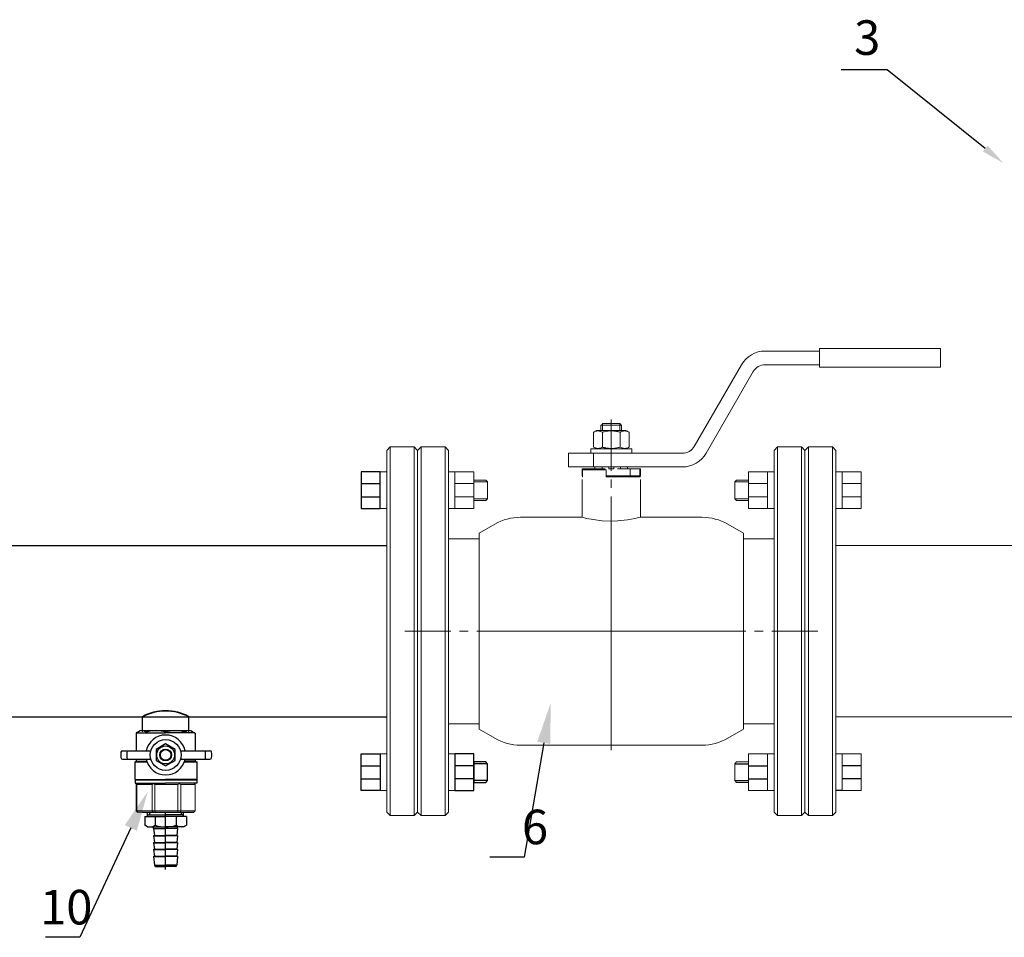
# Model space of a CAD drawing. Units: millimetres. Extents: x -2834 to 1416, y -2599 to 322.
# Drawn here: x -2102 to -1931, y -1101 to -942 of the extents above; entities that cross this region are included whole.
import ezdxf
from ezdxf import colors
from ezdxf.entities.mleader import LeaderData, LeaderLine
from ezdxf.math import Vec2, Vec3

# ---------------------------------------------------------------- set-up
doc = ezdxf.new("R2010")
doc.units = ezdxf.units.MM
for name, pattern in [('CENTER2', [28.575, 19.05, -3.175, 3.175, -3.175]), ('K5LT_AXLED', [27.863935, 23.363935, -1.5, 1.5, -1.5]), ('K5LT_BASIC', [0]), ('K5LT_THIN', [0])]:
    doc.linetypes.add(name, pattern=pattern)
doc.layers.add('Системный слой', color=7, linetype='Continuous')
doc.styles.add('GOST 2.304', font='isocpeur.ttf')
doc.styles.get("Standard").update_dxf_attribs({"font": 'isocpeui.ttf'})
doc.styles.add('style1', font='isocpeur.ttf', dxfattribs={"oblique": 15, "height": 3})

msp = doc.modelspace()

# ---------------------------------------------------------------- linework, layer by layer
at = {"color": 7, "lineweight": 20}
for p, q in [((-2039.005, -1020.162), (-2037.884, -1020.162)), ((-2026.053, -1020.162), (-2027.174, -1020.162)), ((-1971.77, -1020.162), (-1970.649, -1020.162)), ((-1958.818, -1020.162), (-1959.939, -1020.162)), ((-2020.373, -1021.89), (-2022.754, -1021.89)), ((-1977.45, -1021.89), (-1975.069, -1021.89)), ((-2022.754, -1022.2), (-2026.053, -1022.2)), ((-1975.069, -1022.2), (-1971.77, -1022.2)), ((-1955.519, -1022.2), (-1958.818, -1022.2)), ((-2022.754, -1024.485), (-2026.053, -1024.485)), ((-2020.373, -1024.832), (-2022.754, -1024.832)), ((-1977.45, -1024.832), (-1975.069, -1024.832)), ((-1975.069, -1024.485), (-1971.77, -1024.485)), ((-1955.519, -1024.485), (-1958.818, -1024.485)), ((-2039.005, -1026.549), (-2037.884, -1026.549)), ((-2026.053, -1026.549), (-2027.174, -1026.549)), ((-1971.77, -1026.549), (-1970.649, -1026.549)), ((-1958.818, -1026.549), (-1959.939, -1026.549)), ((-1959.939, -1032.953), (-1825.003, -1032.953)), ((-1959.939, -1062.703), (-1825.003, -1062.703)), ((-2039.005, -1069.108), (-2037.884, -1069.108)), ((-2026.053, -1069.108), (-2027.174, -1069.108)), ((-1971.77, -1069.108), (-1970.649, -1069.108)), ((-1958.818, -1069.108), (-1959.939, -1069.108)), ((-2039.005, -1075.495), (-2037.884, -1075.495)), ((-2026.053, -1075.495), (-2027.174, -1075.495)), ((-1971.77, -1075.495), (-1970.649, -1075.495))]:
    msp.add_line(p, q, dxfattribs=at)
at = {"color": 7}
for p, q in [((-2042.304, -1022.2), (-2039.005, -1022.2)), ((-2042.304, -1024.485), (-2039.005, -1024.485)), ((-2106.477, -1032.953), (-2037.884, -1032.953)), ((-2106.477, -1062.703), (-2037.884, -1062.703)), ((-2080.296, -1065.269, 66.522), (-2080.296, -1062.671, 66.522)), ((-2072.234, -1065.269, 66.522), (-2072.234, -1062.671, 66.522)), ((-2080.357, -1065.087, 66.522), (-2072.204, -1065.087, 66.522)), ((-2081.592, -1070.544, 66.522), (-2081.367, -1070.361, 66.522)), ((-2042.304, -1071.172), (-2039.005, -1071.172)), ((-2022.754, -1071.172), (-2026.053, -1071.172)), ((-2020.373, -1070.825), (-2022.754, -1070.825)), ((-1977.45, -1070.825), (-1975.069, -1070.825)), ((-1975.069, -1071.172), (-1971.77, -1071.172)), ((-1955.519, -1071.172), (-1958.818, -1071.172)), ((-2042.304, -1073.456), (-2039.005, -1073.456)), ((-2022.754, -1073.456), (-2026.053, -1073.456)), ((-2020.373, -1073.767), (-2022.754, -1073.767)), ((-1977.45, -1073.767), (-1975.069, -1073.767)), ((-1975.069, -1073.456), (-1971.77, -1073.456)), ((-1955.519, -1073.456), (-1958.818, -1073.456)), ((-1958.818, -1075.495), (-1959.939, -1075.495)), ((-2080.325, -1079.258, 66.522), (-2071.398, -1079.258, 66.522)), ((-2079.872, -1080.019, 66.522), (-2079.872, -1081.525, 66.522)), ((-2079.872, -1080.019, 66.522), (-2076.265, -1080.019, 66.522)), ((-2079.389, -1080.019, 66.522), (-2079.389, -1079.258, 66.522)), ((-2079.389, -1079.258, 66.522), (-2073.141, -1079.258, 66.522)), ((-2079.389, -1079.721, 66.522), (-2076.265, -1079.721, 66.522)), ((-2079.032, -1079.721, 66.522), (-2079.032, -1079.258, 66.522)), ((-2078.068, -1080.019, 66.522), (-2078.068, -1081.525, 66.522)), ((-2073.141, -1079.721, 66.522), (-2076.265, -1079.721, 66.522)), ((-2072.658, -1080.019, 66.522), (-2076.265, -1080.019, 66.522)), ((-2074.461, -1080.019, 66.522), (-2074.461, -1081.525, 66.522)), ((-2073.498, -1079.721, 66.522), (-2073.498, -1079.258, 66.522)), ((-2073.141, -1080.019, 66.522), (-2073.141, -1079.258, 66.522)), ((-2072.658, -1080.019, 66.522), (-2072.658, -1081.525, 66.522)), ((-2079.389, -1081.804, 66.522), (-2079.872, -1081.525, 66.522)), ((-2079.389, -1081.804, 66.522), (-2076.265, -1081.804, 66.522)), ((-2078.347, -1082.101, 66.522), (-2078.347, -1081.804, 66.522)), ((-2073.141, -1081.804, 66.522), (-2076.265, -1081.804, 66.522)), ((-2074.182, -1082.101, 66.522), (-2074.182, -1081.804, 66.522)), ((-2073.141, -1081.804, 66.522), (-2072.658, -1081.525, 66.522)), ((-2078.347, -1082.101, 66.522), (-2078.199, -1083.291, 66.522)), ((-2078.347, -1082.101, 66.522), (-2076.265, -1082.101, 66.522)), ((-2078.347, -1083.351, 66.522), (-2078.199, -1084.481, 66.522)), ((-2078.347, -1083.351, 66.522), (-2076.265, -1083.351, 66.522)), ((-2078.288, -1083.291, 66.522), (-2076.265, -1083.291, 66.522)), ((-2074.182, -1082.101, 66.522), (-2076.265, -1082.101, 66.522)), ((-2074.242, -1083.291, 66.522), (-2076.265, -1083.291, 66.522)), ((-2074.182, -1083.351, 66.522), (-2076.265, -1083.351, 66.522)), ((-2074.182, -1082.101, 66.522), (-2074.331, -1083.291, 66.522)), ((-2074.182, -1083.351, 66.522), (-2074.331, -1084.481, 66.522)), ((-2078.347, -1084.541, 66.522), (-2076.265, -1084.541, 66.522)), ((-2078.347, -1084.541, 66.522), (-2078.199, -1085.671, 66.522)), ((-2078.288, -1084.481, 66.522), (-2076.265, -1084.481, 66.522)), ((-2074.242, -1084.481, 66.522), (-2076.265, -1084.481, 66.522)), ((-2074.182, -1084.541, 66.522), (-2076.265, -1084.541, 66.522)), ((-2074.182, -1084.541, 66.522), (-2074.331, -1085.671, 66.522)), ((-2078.347, -1085.731, 66.522), (-2078.199, -1086.861, 66.522)), ((-2078.347, -1085.731, 66.522), (-2076.265, -1085.731, 66.522)), ((-2078.347, -1085.731, 66.522), (-2078.347, -1085.731, 66.522)), ((-2078.347, -1086.921, 66.522), (-2078.217, -1088.429, 66.522)), ((-2078.347, -1086.921, 66.522), (-2076.265, -1086.921, 66.522)), ((-2078.347, -1086.921, 66.522), (-2078.347, -1086.921, 66.522)), ((-2078.288, -1085.671, 66.522), (-2076.265, -1085.671, 66.522)), ((-2078.288, -1086.861, 66.522), (-2076.265, -1086.861, 66.522)), ((-2074.242, -1085.671, 66.522), (-2076.265, -1085.671, 66.522)), ((-2074.182, -1085.731, 66.522), (-2076.265, -1085.731, 66.522)), ((-2074.242, -1086.861, 66.522), (-2076.265, -1086.861, 66.522)), ((-2074.182, -1086.921, 66.522), (-2076.265, -1086.921, 66.522)), ((-2074.182, -1085.731, 66.522), (-2074.331, -1086.861, 66.522)), ((-2074.182, -1086.921, 66.522), (-2074.312, -1088.429, 66.522)), ((-2074.182, -1085.731, 66.522), (-2074.182, -1085.731, 66.522)), ((-2074.182, -1086.921, 66.522), (-2074.182, -1086.921, 66.522)), ((-2078.217, -1088.429, 66.522), (-2076.265, -1088.429, 66.522)), ((-2077.98, -1088.646, 66.522), (-2076.265, -1088.646, 66.522)), ((-2074.312, -1088.429, 66.522), (-2076.265, -1088.429, 66.522)), ((-2074.55, -1088.646, 66.522), (-2076.265, -1088.646, 66.522))]:
    msp.add_line(p, q, dxfattribs=at)
at = {"color": 7, "ltscale": 0.5}
for p, q in [((-2080.981, -1065.269, 66.522), (-2081.367, -1065.492, 66.522)), ((-2081.367, -1065.492, 66.522), (-2081.367, -1068.569, 66.522)), ((-2081.367, -1065.494, 66.522), (-2076.265, -1065.494, 66.522)), ((-2079.733, -1065.269, 66.522), (-2079.411, -1065.269, 66.522)), ((-2071.191, -1065.494, 66.522), (-2076.265, -1065.494, 66.522)), ((-2072.827, -1065.269, 66.522), (-2073.149, -1065.269, 66.522)), ((-2071.58, -1065.269, 66.522), (-2071.149, -1065.518, 66.522)), ((-2071.149, -1065.518, 66.522), (-2071.149, -1068.569, 66.522)), ((-2083.729, -1068.569, 66.522), (-2078.837, -1068.569, 66.522)), ((-2073.693, -1068.569, 66.522), (-2068.582, -1068.569, 66.522)), ((-2083.729, -1070.05, 66.522), (-2078.837, -1070.05, 66.522)), ((-2079.498, -1070.544, 66.522), (-2081.592, -1070.544, 66.522)), ((-2081.592, -1070.544, 66.522), (-2081.592, -1073.598, 66.522)), ((-2081.367, -1070.05, 66.522), (-2081.367, -1070.361, 66.522)), ((-2081.367, -1070.361, 66.522), (-2079.562, -1070.361, 66.522)), ((-2073.693, -1070.05, 66.522), (-2068.582, -1070.05, 66.522)), ((-2070.853, -1070.544, 66.522), (-2073.032, -1070.544, 66.522)), ((-2071.149, -1070.361, 66.522), (-2072.968, -1070.361, 66.522)), ((-2071.149, -1070.05, 66.522), (-2071.149, -1070.361, 66.522)), ((-2071.144, -1070.361, 66.522), (-2070.853, -1070.528, 66.522)), ((-2070.853, -1070.528, 66.522), (-2070.853, -1073.598, 66.522)), ((-2081.592, -1073.598, 66.522), (-2076.265, -1073.598, 66.522)), ((-2081.583, -1073.605, 66.522), (-2076.265, -1073.605, 66.522)), ((-2076.265, -1073.62, 66.522), (-2081.583, -1073.62, 66.522)), ((-2081.583, -1073.62, 66.522), (-2081.583, -1074.2, 66.522)), ((-2081.583, -1074.2, 66.522), (-2076.265, -1074.2, 66.522)), ((-2070.853, -1073.598, 66.522), (-2076.265, -1073.598, 66.522)), ((-2070.844, -1073.605, 66.522), (-2076.265, -1073.605, 66.522)), ((-2076.265, -1073.62, 66.522), (-2070.844, -1073.62, 66.522)), ((-2070.844, -1074.2, 66.522), (-2076.265, -1074.2, 66.522)), ((-2070.844, -1073.62, 66.522), (-2070.844, -1074.2, 66.522))]:
    msp.add_line(p, q, dxfattribs=at)
at = {"color": 7, "linetype": 'Continuous', "lineweight": 15}
for p, q in [((-2081.373, -1079.02, 66.522), (-2081.373, -1074.438, 66.522)), ((-2081.313, -1074.339, 66.522), (-2081.166, -1074.2, 66.522)), ((-2078.623, -1074.438, 66.522), (-2081.238, -1074.438, 66.522)), ((-2081.238, -1079.02, 66.522), (-2081.238, -1074.438, 66.522)), ((-2081.166, -1074.2, 66.522), (-2078.313, -1074.2, 66.522)), ((-2078.623, -1079.02, 66.522), (-2078.623, -1074.438, 66.522)), ((-2078.39, -1074.339, 66.522), (-2078.313, -1074.2, 66.522)), ((-2074.147, -1074.438, 66.522), (-2078.149, -1074.438, 66.522)), ((-2078.149, -1079.02, 66.522), (-2078.149, -1074.438, 66.522)), ((-2074.147, -1079.02, 66.522), (-2074.147, -1074.438, 66.522)), ((-2073.914, -1074.2, 66.522), (-2073.877, -1074.339, 66.522)), ((-2073.612, -1079.02, 66.522), (-2073.612, -1074.438, 66.522)), ((-2071.157, -1074.438, 66.522), (-2073.612, -1074.438, 66.522)), ((-2071.363, -1074.2, 66.522), (-2071.217, -1074.339, 66.522)), ((-2071.157, -1079.02, 66.522), (-2071.157, -1074.438, 66.522)), ((-2081.373, -1079.02, 66.522), (-2081.238, -1079.02, 66.522)), ((-2081.238, -1079.02, 66.522), (-2078.623, -1079.02, 66.522)), ((-2081.022, -1079.258, 66.522), (-2081.132, -1079.258, 66.522)), ((-2078.457, -1079.258, 66.522), (-2081.022, -1079.258, 66.522)), ((-2078.623, -1079.02, 66.522), (-2078.149, -1079.02, 66.522)), ((-2078.074, -1079.258, 66.522), (-2078.457, -1079.258, 66.522)), ((-2078.149, -1079.02, 66.522), (-2074.147, -1079.02, 66.522)), ((-2074.153, -1079.258, 66.522), (-2078.074, -1079.258, 66.522)), ((-2073.721, -1079.258, 66.522), (-2074.153, -1079.258, 66.522)), ((-2074.147, -1079.02, 66.522), (-2073.612, -1079.02, 66.522)), ((-2071.398, -1079.258, 66.522), (-2073.721, -1079.258, 66.522)), ((-2073.612, -1079.02, 66.522), (-2071.157, -1079.02, 66.522))]:
    msp.add_line(p, q, dxfattribs=at)
at = {"color": 7, "linetype": 'CENTER2'}
msp.add_line((-2076.265, -1089.19, 66.522), (-2076.265, -1079.258, 66.522), dxfattribs=at)
at = {"color": 7}
for points in [[(-2039.005, -1020.162), (-2042.304, -1020.162), (-2042.304, -1026.549), (-2039.005, -1026.549)], [(-2039.005, -1075.495), (-2042.304, -1075.495), (-2042.304, -1069.108), (-2039.005, -1069.108)], [(-2026.053, -1075.495), (-2022.754, -1075.495), (-2022.754, -1069.108), (-2026.053, -1069.108)], [(-2022.754, -1074.064), (-2020.671, -1074.064), (-2020.373, -1073.767), (-2020.373, -1070.825), (-2020.671, -1070.527), (-2022.754, -1070.527)]]:
    msp.add_lwpolyline(points, close=True, dxfattribs=at)
at = {"color": 7, "lineweight": 20}
for points in [[(-2026.053, -1020.162), (-2022.754, -1020.162), (-2022.754, -1026.549), (-2026.053, -1026.549)], [(-1971.77, -1020.162), (-1975.069, -1020.162), (-1975.069, -1026.549), (-1971.77, -1026.549)], [(-1958.818, -1020.162), (-1955.519, -1020.162), (-1955.519, -1026.549), (-1958.818, -1026.549)], [(-2022.754, -1021.592), (-2020.671, -1021.592), (-2020.373, -1021.89), (-2020.373, -1024.832), (-2020.671, -1025.129), (-2022.754, -1025.129)], [(-1975.069, -1021.592), (-1977.153, -1021.592), (-1977.45, -1021.89), (-1977.45, -1024.832), (-1977.153, -1025.129), (-1975.069, -1025.129)], [(-1971.77, -1075.495), (-1975.069, -1075.495), (-1975.069, -1069.108), (-1971.77, -1069.108)], [(-1958.818, -1075.495), (-1955.519, -1075.495), (-1955.519, -1069.108), (-1958.818, -1069.108)], [(-1975.069, -1074.064), (-1977.153, -1074.064), (-1977.45, -1073.767), (-1977.45, -1070.825), (-1977.153, -1070.527), (-1975.069, -1070.527)]]:
    msp.add_lwpolyline(points, close=True, dxfattribs=at)
at = {"color": 7, "elevation": 66.522}
msp.add_lwpolyline([(-2076.265, -1067.397), (-2077.921, -1068.353), (-2077.921, -1070.265), (-2076.265, -1071.221), (-2074.609, -1070.265), (-2074.609, -1068.353)], close=True, dxfattribs=at)
at = {"color": 7}
for radius in [2.677, 1.558, 1.031, 0.92]:
    msp.add_circle((-2076.265, -1069.309, 66.522), radius, dxfattribs=at)
at = {"color": 7, "lineweight": 35}
msp.add_arc((-2076.265, -1069.926, 66.522), 8.3, 60.94748, 119.05252, dxfattribs=at)
at = {"color": 7, "ltscale": 0.5}
for centre, radius, start, end in [((-2080.357, -1066.246, 66.522), 1.159, 57.43415, 122.56585), ((-2077.96, -1071.017, 66.522), 5.929, 73.39261, 104.17152), ((-2074.601, -1071.017, 66.522), 5.929, 75.82848, 106.29883), ((-2072.204, -1066.246, 66.522), 1.159, 57.43415, 122.56585)]:
    msp.add_arc(centre, radius, start, end, dxfattribs=at)
at = {"color": 7}
for centre, radius, start, end in [((-2076.265, -1069.309, 66.522), 3.461, 90, 167.64462), ((-2076.265, -1069.309, 66.522), 3.461, 12.35538, 90), ((-2076.156, -1069.309, 66.522), 7.884, 176.65204, 183.34796), ((-2083.729, -1068.866, 66.522), 0.297, 90, 176.65204), ((-2083.729, -1069.752, 66.522), 0.297, 183.34796, 270), ((-2076.156, -1069.309, 66.522), 6.827, 173.77311, 186.22689), ((-2076.156, -1069.309, 66.522), 6.827, 353.77311, 6.22689), ((-2068.582, -1068.866, 66.522), 0.297, 3.34796, 90), ((-2068.582, -1069.752, 66.522), 0.297, 270, 356.65204), ((-2076.156, -1069.309, 66.522), 7.884, 356.65204, 3.34796), ((-2076.265, -1069.309, 66.522), 3.461, 192.35538, 270), ((-2076.265, -1069.309, 66.522), 3.461, 270, 347.64462), ((-2078.97, -1080.207, 66.522), 1.597, 235.61575, 304.38425), ((-2076.265, -1075.835, 66.522), 5.968, 252.41205, 270), ((-2076.265, -1075.835, 66.522), 5.968, 270, 287.58795), ((-2073.56, -1080.207, 66.522), 1.597, 235.61575, 304.38425), ((-2078.288, -1083.351, 66.522), 0.0595, 90, 180), ((-2074.242, -1083.351, 66.522), 0.0595, 0, 90), ((-2078.288, -1084.541, 66.522), 0.0595, 90, 180), ((-2074.242, -1084.541, 66.522), 0.0595, 0, 90), ((-2078.288, -1085.731, 66.522), 0.0595, 90, 180), ((-2078.288, -1086.921, 66.522), 0.0595, 90, 180), ((-2074.242, -1085.731, 66.522), 0.0595, 0, 90), ((-2074.242, -1086.921, 66.522), 0.0595, 0, 90), ((-2077.98, -1088.408, 66.522), 0.238, 184.92711, 270), ((-2074.55, -1088.408, 66.522), 0.238, 270, 355.07289)]:
    msp.add_arc(centre, radius, start, end, dxfattribs=at)
at = {"color": 7, "linetype": 'Continuous', "lineweight": 15}
for centre, major_axis, ratio, start_param, end_param in [((-2076.265, -1069.529, 66.522), (5.193, 5.193), 0.0727354, 2.8215011, 2.8745076), ((-2076.265, -1069.529, 66.522), (4.942, 4.942), 0.331491, 3.0689851, 3.1219916), ((-2075.723, -1069.529, 66.522), (4.942, 4.942), 0.331491, 3.8013768, 3.8543833), ((-2075.723, -1069.529, 66.522), (3.939, 3.939), 0.8643926, 3.4616842, 3.5146907), ((-2075.153, -1069.529, 66.522), (3.939, 3.939), 0.8643926, 4.1940758, 4.2470823), ((-2075.153, -1069.529, 66.522), (-4.653, 4.653), 0.5020755, 2.2835869, 2.3365934), ((-2076.265, -1069.529, 66.522), (5.193, -5.193), 0.0727354, 0.267085, 0.3200915)]:
    msp.add_ellipse(centre, major_axis=major_axis, ratio=ratio, start_param=start_param, end_param=end_param, dxfattribs=at)
for points in [[(-2081.373, -1079.02, 66.522), (-2081.293, -1079.099, 66.522), (-2081.212, -1079.178, 66.522), (-2081.132, -1079.258, 66.522)], [(-2081.238, -1079.02, 66.522), (-2081.166, -1079.099, 66.522), (-2081.094, -1079.178, 66.522), (-2081.022, -1079.258, 66.522)], [(-2078.623, -1079.02, 66.522), (-2078.568, -1079.099, 66.522), (-2078.512, -1079.178, 66.522), (-2078.457, -1079.258, 66.522)], [(-2078.149, -1079.02, 66.522), (-2078.124, -1079.099, 66.522), (-2078.099, -1079.178, 66.522), (-2078.074, -1079.258, 66.522)], [(-2074.147, -1079.02, 66.522), (-2074.149, -1079.099, 66.522), (-2074.151, -1079.178, 66.522), (-2074.153, -1079.258, 66.522)], [(-2073.612, -1079.02, 66.522), (-2073.648, -1079.099, 66.522), (-2073.685, -1079.178, 66.522), (-2073.721, -1079.258, 66.522)], [(-2071.157, -1079.02, 66.522), (-2071.237, -1079.099, 66.522), (-2071.318, -1079.178, 66.522), (-2071.398, -1079.258, 66.522)]]:
    msp.add_open_spline(points, degree=3, dxfattribs=at)
at = {"layer": 'Системный слой', "color": 7, "linetype": 'K5LT_BASIC', "lineweight": 20}
for p, q in [((-1972.201, -999.187), (-1962.762, -999.187)), ((-1948.329, -998.741), (-1962.762, -998.741)), ((-1962.762, -998.741), (-1962.762, -1002.013)), ((-1941.784, -998.741), (-1948.329, -998.741)), ((-1941.784, -998.741), (-1941.784, -1002.013)), ((-1984.504, -1015.737), (-1976.323, -1001.567)), ((-1982.443, -1016.927), (-1974.262, -1002.757)), ((-1972.201, -1001.567), (-1962.762, -1001.567)), ((-1948.329, -1002.013), (-1962.762, -1002.013)), ((-1941.784, -1002.013), (-1948.329, -1002.013)), ((-2002.003, -1013.287), (-2001.455, -1012.971)), ((-2002.003, -1015.867), (-2002.003, -1013.287)), ((-1996.368, -1012.971), (-2001.455, -1012.971)), ((-2000.697, -1012.078), (-2000.697, -1012.971)), ((-2000.672, -1012.078), (-2000.697, -1012.078)), ((-1998.912, -1012.078), (-2000.672, -1012.078)), ((-2000.457, -1015.867), (-2000.457, -1013.287)), ((-1997.454, -1011.781), (-2000.369, -1011.781)), ((-1997.152, -1012.078), (-1998.912, -1012.078)), ((-1997.366, -1015.867), (-1997.366, -1013.287)), ((-1997.127, -1012.078), (-1997.152, -1012.078)), ((-1997.127, -1012.078), (-1997.127, -1012.971)), ((-1995.82, -1013.287), (-1996.368, -1012.971)), ((-1995.82, -1015.867), (-1995.82, -1013.287)), ((-2037.289, -1015.847), (-2037.884, -1016.442)), ((-2037.884, -1079.215), (-2037.884, -1016.442)), ((-2033.124, -1015.847), (-2037.289, -1015.847)), ((-2037.289, -1079.81), (-2037.289, -1015.847)), ((-2033.124, -1079.81), (-2033.124, -1015.847)), ((-2033.124, -1015.847), (-2032.529, -1016.442)), ((-2031.934, -1015.847), (-2032.529, -1016.442)), ((-2032.529, -1079.215), (-2032.529, -1016.442)), ((-2032.529, -1079.215), (-2032.529, -1016.442)), ((-2027.769, -1015.847), (-2031.934, -1015.847)), ((-2031.934, -1079.81), (-2031.934, -1015.847)), ((-2027.769, -1079.81), (-2027.769, -1015.847)), ((-2027.769, -1015.847), (-2027.174, -1016.442)), ((-2027.174, -1079.215), (-2027.174, -1016.442)), ((-2002.482, -1016.927), (-2002.482, -1016.184)), ((-2002.482, -1016.184), (-1995.342, -1016.184)), ((-2001.455, -1016.184), (-2002.003, -1015.867)), ((-1996.368, -1016.184), (-1995.82, -1015.867)), ((-1995.342, -1016.927), (-1995.342, -1016.184)), ((-1970.054, -1015.847), (-1970.649, -1016.442)), ((-1970.649, -1016.442), (-1970.649, -1079.215)), ((-1970.054, -1015.847), (-1965.889, -1015.847)), ((-1970.054, -1015.847), (-1970.054, -1079.81)), ((-1965.889, -1015.847), (-1965.889, -1079.81)), ((-1965.889, -1015.847), (-1965.294, -1016.442)), ((-1964.699, -1015.847), (-1965.294, -1016.442)), ((-1965.294, -1016.442), (-1965.294, -1079.215)), ((-1965.294, -1016.442), (-1965.294, -1079.215)), ((-1964.699, -1015.847), (-1960.534, -1015.847)), ((-1964.699, -1015.847), (-1964.699, -1079.81)), ((-1960.534, -1015.847), (-1960.534, -1079.81)), ((-1960.534, -1015.847), (-1959.939, -1016.442)), ((-1959.939, -1016.442), (-1959.939, -1079.215)), ((-2006.349, -1019.307), (-2006.349, -1016.927)), ((-2006.349, -1016.927), (-2002.007, -1016.927)), ((-2002.007, -1019.307), (-2002.007, -1016.927)), ((-2002.007, -1016.927), (-1986.565, -1016.927)), ((-2006.349, -1019.307), (-2002.007, -1019.307)), ((-2003.969, -1020.854), (-2003.969, -1019.664)), ((-2003.969, -1019.664), (-2003.89, -1019.664)), ((-2003.89, -1020.854), (-2003.89, -1019.664)), ((-2003.89, -1019.664), (-2002.214, -1019.664)), ((-1999.804, -1019.813), (-2003.89, -1019.813)), ((-2003.89, -1019.813), (-2003.89, -1021.003)), ((-2002.214, -1019.813), (-2002.214, -1019.664)), ((-2002.214, -1019.664), (-2000.458, -1019.664)), ((-2002.007, -1019.307), (-1986.565, -1019.307)), ((-2001.753, -1019.664), (-2001.753, -1019.307)), ((-2000.488, -1019.664), (-2000.488, -1019.307)), ((-2000.458, -1019.664), (-2000.001, -1019.664)), ((-1999.804, -1019.813), (-1999.804, -1021.003)), ((-1999.358, -1019.664), (-1999.358, -1019.307)), ((-1999.358, -1019.664), (-1998.465, -1019.664)), ((-1998.465, -1019.664), (-1998.465, -1019.307)), ((-1997.365, -1019.664), (-1997.822, -1019.664)), ((-1997.365, -1019.664), (-1995.609, -1019.664)), ((-1997.335, -1019.664), (-1997.335, -1019.307)), ((-1996.071, -1019.664), (-1996.071, -1019.307)), ((-1995.609, -1020.854), (-1995.609, -1019.664)), ((-1995.609, -1019.664), (-1993.934, -1019.664)), ((-1993.934, -1020.854), (-1993.934, -1019.664)), ((-1993.934, -1019.664), (-1993.854, -1019.664)), ((-1993.854, -1020.854), (-1993.854, -1019.664)), ((-2003.969, -1020.854), (-2003.89, -1020.854)), ((-2003.89, -1021.003), (-2003.969, -1021.003)), ((-2003.969, -1021.5), (-2003.969, -1028.045)), ((-1999.804, -1020.854), (-1995.609, -1020.854)), ((-1999.804, -1020.854), (-1995.609, -1020.854)), ((-1993.854, -1021.003), (-1999.804, -1021.003)), ((-1995.609, -1020.854), (-1993.934, -1020.854)), ((-1995.49, -1021.003), (-1995.49, -1020.854)), ((-1993.934, -1020.854), (-1993.854, -1020.854)), ((-1993.934, -1020.854), (-1993.934, -1021.003)), ((-1993.854, -1021.5), (-1993.854, -1028.045)), ((-2003.969, -1028.045), (-2014.656, -1028.045)), ((-2003.969, -1028.045), (-2003.765, -1028.096)), ((-2003.765, -1028.096), (-2003.159, -1028.236)), ((-2003.159, -1028.236), (-2002.071, -1028.443)), ((-2002.071, -1028.443), (-2000.471, -1028.639)), ((-2000.471, -1028.639), (-1998.437, -1028.696)), ((-1998.437, -1028.696), (-1996.092, -1028.495)), ((-1996.092, -1028.495), (-1994.829, -1028.271)), ((-1994.829, -1028.271), (-1994.108, -1028.108)), ((-1994.108, -1028.108), (-1993.854, -1028.045)), ((-1983.168, -1028.045), (-1993.854, -1028.045)), ((-1993.854, -1028.045), (-1993.854, -1028.045)), ((-2019.118, -1029.24), (-2021.849, -1030.817)), ((-1978.705, -1029.24), (-1975.974, -1030.817)), ((-2027.174, -1031.763), (-2021.958, -1031.763)), ((-2021.849, -1064.84), (-2021.849, -1030.817)), ((-1975.974, -1030.817), (-1975.974, -1064.84)), ((-1970.649, -1031.763), (-1975.865, -1031.763)), ((-2027.174, -1063.893), (-2021.958, -1063.893)), ((-2021.849, -1063.892), (-2021.849, -1064.84)), ((-1975.974, -1064.84), (-1975.974, -1063.892)), ((-1970.649, -1063.893), (-1975.865, -1063.893)), ((-2019.118, -1066.416), (-2021.849, -1064.84)), ((-1978.705, -1066.416), (-1975.974, -1064.84)), ((-1983.168, -1067.612), (-2014.656, -1067.612)), ((-2037.289, -1079.81), (-2037.884, -1079.215)), ((-2033.124, -1079.81), (-2037.289, -1079.81)), ((-2033.124, -1079.81), (-2032.529, -1079.215)), ((-2031.934, -1079.81), (-2032.529, -1079.215)), ((-2027.769, -1079.81), (-2031.934, -1079.81)), ((-2027.769, -1079.81), (-2027.174, -1079.215)), ((-1970.054, -1079.81), (-1970.649, -1079.215)), ((-1970.054, -1079.81), (-1965.889, -1079.81)), ((-1965.889, -1079.81), (-1965.294, -1079.215)), ((-1964.699, -1079.81), (-1965.294, -1079.215)), ((-1964.699, -1079.81), (-1960.534, -1079.81)), ((-1960.534, -1079.81), (-1959.939, -1079.215))]:
    msp.add_line(p, q, dxfattribs=at)
at = {"layer": 'Системный слой', "color": 7, "linetype": 'K5LT_AXLED', "lineweight": 18}
for q in [(-1998.912, -1011.087), (-1998.912, -1068.501)]:
    msp.add_line((-1998.912, -1047.828), q, dxfattribs=at)
at = {"layer": 'Системный слой', "color": 7, "linetype": 'K5LT_THIN', "lineweight": 20}
for p, q in [((-2000.415, -1012.078), (-2000.415, -1011.826)), ((-2000.415, -1012.078), (-2000.415, -1012.971)), ((-1997.408, -1012.078), (-1997.408, -1011.826)), ((-1997.408, -1012.078), (-1997.408, -1012.971))]:
    msp.add_line(p, q, dxfattribs=at)
at = {"layer": 'Системный слой', "color": 7, "linetype": 'K5LT_AXLED', "lineweight": 20}
for q in [(-2034.76, -1047.828), (-1963.063, -1047.828)]:
    msp.add_line((-1998.912, -1047.828), q, dxfattribs=at)
at = {"layer": 'Системный слой', "color": 7, "linetype": 'K5LT_BASIC', "lineweight": 20}
for centre, radius, start, end in [((-1972.201, -1003.947), 4.76, 90, 150), ((-1972.201, -1003.947), 2.38, 90, 150), ((-1986.565, -1014.547), 2.38, 270, 330), ((-1986.565, -1014.547), 4.76, 270, 330), ((-2014.656, -1036.97), 8.925, 90, 120), ((-1983.168, -1036.97), 8.925, 60, 90), ((-2021.958, -1037.713), 5.95, 88.95099, 90), ((-1975.865, -1037.713), 5.95, 90, 91.04901), ((-2021.958, -1057.943), 5.95, 270, 271.04901), ((-1975.865, -1057.943), 5.95, 268.95099, 270), ((-2014.656, -1058.687), 8.925, 240, 270), ((-1983.168, -1058.687), 8.925, 270, 300)]:
    msp.add_arc(centre, radius, start, end, dxfattribs=at)
for points, knots in [([(-2000.457, -1013.287), (-2000.556, -1013.23), (-2000.687, -1013.166), (-2000.857, -1013.106), (-2000.959, -1013.078), (-2001.062, -1013.059), (-2001.157, -1013.049), (-2001.25, -1013.047), (-2001.338, -1013.052), (-2001.436, -1013.065), (-2001.545, -1013.088), (-2001.703, -1013.138), (-2001.856, -1013.205), (-2001.967, -1013.266), (-2002.003, -1013.287)], [0, 0, 0, 0, 2.9468102, 3.8443326, 4.9685438, 5.8851956, 6.8132993, 7.7014294, 8.5331874, 9.3357753, 10.5241844, 11.6848467, 13.9150035, 15, 15, 15, 15]), ([(-1997.366, -1013.287), (-1997.471, -1013.257), (-1997.627, -1013.215), (-1997.889, -1013.155), (-1998.121, -1013.112), (-1998.336, -1013.082), (-1998.51, -1013.065), (-1998.67, -1013.053), (-1998.858, -1013.047), (-1999.039, -1013.049), (-1999.239, -1013.058), (-1999.459, -1013.078), (-1999.753, -1013.119), (-2000.086, -1013.186), (-2000.336, -1013.252), (-2000.457, -1013.287)], [0, 0, 0, 0, 1.6798163, 2.4642543, 4.1006214, 5.2997801, 5.7851614, 6.7739619, 7.7468933, 8.6631934, 9.5304507, 10.8065916, 12.0551669, 14.0625612, 16, 16, 16, 16]), ([(-1995.82, -1013.287), (-1995.919, -1013.23), (-1996.049, -1013.166), (-1996.22, -1013.106), (-1996.321, -1013.078), (-1996.424, -1013.059), (-1996.52, -1013.049), (-1996.612, -1013.047), (-1996.7, -1013.052), (-1996.798, -1013.065), (-1996.907, -1013.088), (-1997.065, -1013.138), (-1997.218, -1013.205), (-1997.329, -1013.266), (-1997.366, -1013.287)], [0, 0, 0, 0, 2.9468102, 3.8443326, 4.9685438, 5.8851956, 6.8132993, 7.7014294, 8.5331874, 9.3357753, 10.5241844, 11.6848467, 13.9150035, 15, 15, 15, 15]), ([(-2002.003, -1015.867), (-2001.905, -1015.924), (-2001.774, -1015.989), (-2001.604, -1016.049), (-2001.502, -1016.076), (-2001.399, -1016.096), (-2001.304, -1016.105), (-2001.211, -1016.107), (-2001.123, -1016.103), (-2001.025, -1016.09), (-2000.916, -1016.066), (-2000.758, -1016.017), (-2000.605, -1015.949), (-2000.494, -1015.888), (-2000.457, -1015.867)], [0, 0, 0, 0, 2.9468102, 3.8443326, 4.9685438, 5.8851956, 6.8132993, 7.7014294, 8.5331874, 9.3357753, 10.5241844, 11.6848467, 13.9150035, 15, 15, 15, 15]), ([(-2000.457, -1015.867), (-2000.352, -1015.898), (-2000.196, -1015.939), (-1999.935, -1015.999), (-1999.702, -1016.043), (-1999.487, -1016.072), (-1999.313, -1016.09), (-1999.153, -1016.101), (-1998.965, -1016.107), (-1998.785, -1016.106), (-1998.585, -1016.097), (-1998.364, -1016.076), (-1998.07, -1016.035), (-1997.737, -1015.968), (-1997.487, -1015.902), (-1997.366, -1015.867)], [0, 0, 0, 0, 1.6798163, 2.4642543, 4.1006214, 5.2997801, 5.7851614, 6.7739619, 7.7468933, 8.6631934, 9.5304507, 10.8065916, 12.0551669, 14.0625612, 16, 16, 16, 16]), ([(-1997.366, -1015.867), (-1997.267, -1015.924), (-1997.137, -1015.989), (-1996.966, -1016.049), (-1996.864, -1016.076), (-1996.761, -1016.096), (-1996.666, -1016.105), (-1996.574, -1016.107), (-1996.486, -1016.103), (-1996.387, -1016.09), (-1996.278, -1016.066), (-1996.12, -1016.017), (-1995.968, -1015.949), (-1995.856, -1015.888), (-1995.82, -1015.867)], [0, 0, 0, 0, 2.9468102, 3.8443326, 4.9685438, 5.8851956, 6.8132993, 7.7014294, 8.5331874, 9.3357753, 10.5241844, 11.6848467, 13.9150035, 15, 15, 15, 15])]:
    msp.add_open_spline(points, degree=3, knots=knots, dxfattribs=at)
for points in [[(-2000.369, -1011.781), (-2000.47, -1011.88), (-2000.571, -1011.979), (-2000.672, -1012.078)], [(-1997.454, -1011.781), (-1997.353, -1011.88), (-1997.252, -1011.979), (-1997.152, -1012.078)]]:
    msp.add_open_spline(points, degree=3, dxfattribs=at)

# ---------------------------------------------------------------- texts
at = {"insert": (-1956.763, -941.773, 91.828), "char_height": 6, "attachment_point": 1, "style": 'GOST 2.304'}
msp.add_mtext('3', dxfattribs=at)
at = {"color": 7, "char_height": 6, "attachment_point": 1, "style": 'style1'}
for s, insert in [('6', (-2014.425, -1078.807, 0.033)), ('10', (-2098.055, -1092.732, 0.033))]:
    msp.add_mtext_dynamic_manual_height_columns(s, width=31.11046, gutter_width=12.5, heights=[0], dxfattribs=dict(at, insert=insert))

# ---------------------------------------------------------------- leaders
ml = msp.add_multileader_mtext('Standard')
ml.set_content(' ', color=256)
ml.set_leader_properties()
ml.build(insert=Vec2(0, 0))
ctx = ml.context
ctx.base_point, ctx.plane_origin = Vec3(-1965.499, -950.386, 5.197), Vec3(-1929.73, -952.207, 5.197)
ctx.text_align_type = 2
notes = []
notes.append((ctx, [(1, (1, 1, 0), (-1951.014, -950.386, 5.197), (-1, 0), 8, [(0, [(-1930.87, -966.551, 5.197)], 0, [])])]))
ctx.mtext.insert, ctx.mtext.alignment, ctx.mtext.flow_direction = Vec3(-1961.014, -948.386, 5.197), 3, 5
at = {"color": 7}
ml = msp.add_multileader_mtext('Standard', dxfattribs=at)
ml.set_content(' ', color=7)
ml.set_leader_properties()
ml.build(insert=Vec2(0, 0))
ml.multileader.update_dxf_attribs({"arrow_head_size": 7})
ctx = ml.context
ctx.base_point, ctx.char_height, ctx.arrow_head_size, ctx.landing_gap_size, ctx.plane_origin = Vec3(-2024.8, -1087.041, 0.033), 2.975, 7, 1.488, Vec3(-2054.952, -1064.062, 0.033)
ctx.text_align_type, ctx.attachment_type = 2, 2
notes.append((ctx, [(0, (1, 1, 0), (-2014.027, -1087.041, 0.033), (-1, 0), 5.95, [(0, [(-2009.438, -1060.311, 0.033)], 0, [])])]))
ctx.mtext.insert, ctx.mtext.alignment, ctx.mtext.flow_direction = Vec3(-2021.464, -1085.256, 0.033), 3, 5
ml = msp.add_multileader_mtext('Standard', dxfattribs=at)
ml.set_content(' ', color=7)
ml.set_leader_properties()
ml.build(insert=Vec2(0, 0))
ml.multileader.update_dxf_attribs({"arrow_head_size": 7})
ctx = ml.context
ctx.base_point, ctx.char_height, ctx.arrow_head_size, ctx.landing_gap_size, ctx.plane_origin = Vec3(-2101.939, -1100.965, 0.033), 2.975, 7, 1.488, Vec3(-2132.091, -1077.987, 0.033)
ctx.text_align_type, ctx.attachment_type = 2, 2
notes.append((ctx, [(0, (1, 1, 0), (-2091.166, -1100.965, 0.033), (-1, 0), 5.95, [(0, [(-2079.351, -1075.627, 0.033)], 0, [])])]))
ctx.mtext.insert, ctx.mtext.alignment, ctx.mtext.flow_direction = Vec3(-2098.603, -1099.478, 0.033), 3, 5
for ctx, leaders in notes:
    for number, flags, end, landing, length, lines in leaders:
        leader = LeaderData()
        leader.index, (leader.has_last_leader_line, leader.has_dogleg_vector, leader.attachment_direction) = number, flags
        leader.last_leader_point, leader.dogleg_vector, leader.dogleg_length = Vec3(end), Vec3(landing), length
        for number, points, colour, breaks in lines:
            line = LeaderLine()
            line.index, line.vertices, line.color, line.breaks = number, Vec3.list(points), colors.encode_raw_color(colour), breaks
            leader.lines.append(line)
        ctx.leaders.append(leader)

doc.saveas('drawing.dxf')
